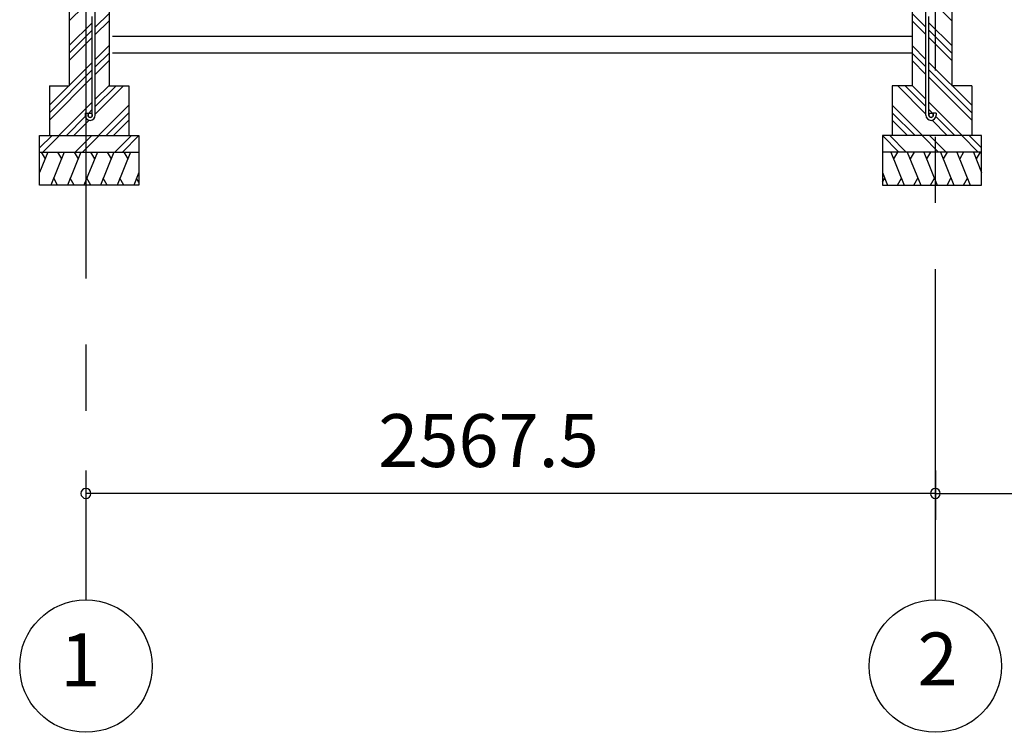
# Model space of a CAD drawing. Extents: x 868 to 32764, y 310 to 22484.
# Drawn here: x 14050 to 17026, y 4154 to 6308 of the extents above; entities that cross this region are included whole.
import ezdxf
from ezdxf.enums import TextEntityAlignment as Align

# ---------------------------------------------------------------- set-up
doc = ezdxf.new("R2010")
doc.units = 0
doc.header["$LTSCALE"] = 80
doc.linetypes.add('CENTER2', pattern=[20, 12.5, -2.5, 2.5, -2.5])
doc.layers.get('0').update_dxf_attribs({"linetype": 'CONTINUOUS'})
doc.layers.add('2-0', color=7, linetype='CONTINUOUS')
doc.layers.add('SUNPOU', color=4, linetype='CONTINUOUS')
doc.styles.get("Standard").update_dxf_attribs({"font": 'txt', "bigfont": 'BIGFONT'})

msp = doc.modelspace()

# ---------------------------------------------------------------- linework, layer by layer
at = {"color": 0, "linetype": 'BYBLOCK'}
for centre, start, end in [((14250.2, 4876.3), 0, 180), ((16817.7, 4876.3), 0, 180), ((16817.7, 4876.3), 0, 180), ((14250.2, 4876.3), 180, 0), ((16817.7, 4876.3), 180, 0), ((16817.7, 4876.3), 180, 0)]:
    msp.add_arc(centre, 15, start, end, dxfattribs=at)
at = {"layer": '2-0', "color": 6, "linetype": 'CENTER2'}
for p, q in [((14250.2, 9726.4), (14250.2, 4554.4)), ((16817.7, 4554.4), (16817.7, 9726.4))]:
    msp.add_line(p, q, dxfattribs=at)
at = {"layer": '2-0', "color": 3, "linetype": 'CONTINUOUS'}
for p, q in [((14200.2, 6498.4), (14200.2, 6108.4)), ((14320.2, 6498.4), (14320.2, 6108.4)), ((16747.7, 6498.4), (16747.7, 6108.4)), ((16867.7, 6498.4), (16867.7, 6108.4)), ((14278.7, 6019.7), (14278.7, 6438.7)), ((16789.2, 6019.7), (16789.2, 6438.7)), ((14269.7, 6019.7), (14269.7, 6318.4)), ((16798.2, 6019.7), (16798.2, 6318.4)), ((14320.2, 6308.4), (14320.2, 6158.4)), ((16747.7, 6308.4), (16747.7, 6158.4)), ((14330.7, 6258.4), (16747.7, 6258.4)), ((14330.7, 6208.4), (16747.7, 6208.4)), ((14140.2, 6108.4), (14200.2, 6108.4)), ((14140.2, 6108.4), (14140.2, 5958.4)), ((14320.2, 6108.4), (14380.2, 6108.4)), ((14380.2, 6108.4), (14380.2, 5958.4)), ((16747.7, 6108.4), (16687.7, 6108.4)), ((16687.7, 6108.4), (16687.7, 5958.4)), ((16927.7, 6108.4), (16867.7, 6108.4)), ((16927.7, 6108.4), (16927.7, 5958.4)), ((14247.7, 6026.2), (14256.7, 6026.2)), ((14247.7, 6026.2), (14247.7, 6019.7)), ((14256.7, 6026.2), (14256.7, 6019.7)), ((16820.2, 6026.2), (16811.2, 6026.2)), ((16811.2, 6026.2), (16811.2, 6019.7)), ((16820.2, 6026.2), (16820.2, 6019.7)), ((14110.2, 5958.4), (14410.2, 5958.4)), ((14110.2, 5808.4), (14110.2, 5958.4)), ((14410.2, 5958.4), (14410.2, 5808.4)), ((16957.7, 5958.4), (16657.7, 5958.4)), ((16657.7, 5958.4), (16657.7, 5808.4)), ((16957.7, 5808.4), (16957.7, 5958.4)), ((14110.2, 5908.4), (14410.2, 5908.4)), ((16957.7, 5908.4), (16657.7, 5908.4)), ((14410.2, 5808.4), (14110.2, 5808.4)), ((16657.7, 5808.4), (16957.7, 5808.4))]:
    msp.add_line(p, q, dxfattribs=at)
at = {"layer": '2-0', "color": 6, "linetype": 'CONTINUOUS'}
for p, q in [((14200.2, 6304.7), (14243.7, 6348.2)), ((16867.7, 6304.7), (16824.2, 6348.2)), ((14278.7, 6285.8), (14320.2, 6327.3)), ((16789.2, 6285.8), (16747.7, 6327.3)), ((14200.2, 6229.9), (14269.7, 6299.4)), ((14278.7, 6263.2), (14320.2, 6304.7)), ((16789.2, 6263.2), (16747.7, 6304.7)), ((16867.7, 6229.9), (16798.2, 6299.4)), ((14200.2, 6207.3), (14269.7, 6276.8)), ((14200.2, 6184.7), (14269.7, 6254.2)), ((16867.7, 6207.3), (16798.2, 6276.8)), ((16867.7, 6184.7), (16798.2, 6254.2)), ((14278.7, 6188.4), (14320.2, 6229.9)), ((16789.2, 6188.4), (16747.7, 6229.9)), ((14278.7, 6165.8), (14320.2, 6207.3)), ((16789.2, 6165.8), (16747.7, 6207.3)), ((14140.2, 6049.9), (14269.7, 6179.4)), ((14278.7, 6143.2), (14320.2, 6184.7)), ((16789.2, 6143.2), (16747.7, 6184.7)), ((16927.7, 6049.9), (16798.2, 6179.4)), ((14140.2, 6027.3), (14269.7, 6156.8)), ((14140.2, 6004.7), (14269.7, 6134.2)), ((16927.7, 6027.3), (16798.2, 6156.8)), ((16927.7, 6004.7), (16798.2, 6134.2)), ((14278.7, 6068.4), (14320.2, 6109.9)), ((14278.7, 6045.8), (14341.3, 6108.4)), ((14278.7, 6023.2), (14363.9, 6108.4)), ((16789.2, 6023.2), (16703.9, 6108.4)), ((16789.2, 6045.8), (16726.6, 6108.4)), ((16789.2, 6068.4), (16747.7, 6109.9)), ((14168.7, 5958.4), (14269.7, 6059.4)), ((14288.7, 5958.4), (14380.2, 6049.9)), ((16779.2, 5958.4), (16687.7, 6049.9)), ((16899.2, 5958.4), (16798.2, 6059.4)), ((14191.3, 5958.4), (14248.3, 6015.4)), ((14256.7, 6023.8), (14269.7, 6036.8)), ((14311.3, 5958.4), (14380.2, 6027.3)), ((16756.6, 5958.4), (16687.7, 6027.3)), ((16811.2, 6023.8), (16798.2, 6036.8)), ((16876.6, 5958.4), (16819.6, 6015.4)), ((14214, 5958.4), (14260, 6004.5)), ((14334, 5958.4), (14380.2, 6004.7)), ((16734, 5958.4), (16687.7, 6004.7)), ((16853.9, 5958.4), (16807.9, 6004.5)), ((14110.2, 5920.7), (14147.9, 5958.4)), ((14120.5, 5908.4), (14170.5, 5958.4)), ((14217.9, 5908.4), (14267.9, 5958.4)), ((14240.5, 5908.4), (14290.5, 5958.4)), ((14337.9, 5908.4), (14387.9, 5958.4)), ((14360.5, 5908.4), (14410.2, 5958.1)), ((16707.4, 5908.4), (16657.7, 5958.1)), ((16730, 5908.4), (16680, 5958.4)), ((16827.4, 5908.4), (16777.4, 5958.4)), ((16850, 5908.4), (16800, 5958.4)), ((16947.4, 5908.4), (16897.4, 5958.4)), ((16957.7, 5920.7), (16920, 5958.4))]:
    msp.add_line(p, q, dxfattribs=at)
at = {"layer": '2-0', "color": 2, "linetype": 'CONTINUOUS'}
for p, q in [((14135.2, 5908.4), (14110.2, 5846.5)), ((14114.9, 5908.4), (14126.9, 5887.7)), ((14185, 5908.4), (14144.5, 5808.4)), ((14164.6, 5908.4), (14176.6, 5887.7)), ((14235, 5908.4), (14194.6, 5808.4)), ((14214.6, 5908.4), (14226.6, 5887.7)), ((14285, 5908.4), (14244.5, 5808.4)), ((14264.6, 5908.4), (14276.6, 5887.7)), ((14335, 5908.4), (14294.6, 5808.4)), ((14314.6, 5908.4), (14326.6, 5887.7)), ((14385, 5908.4), (14344.5, 5808.4)), ((14364.6, 5908.4), (14376.6, 5887.7)), ((16682.9, 5908.4), (16723.4, 5808.4)), ((16703.3, 5908.4), (16691.3, 5887.7)), ((16732.9, 5908.4), (16773.4, 5808.4)), ((16753.3, 5908.4), (16741.3, 5887.7)), ((16782.9, 5908.4), (16823.4, 5808.4)), ((16803.3, 5908.4), (16791.3, 5887.7)), ((16832.9, 5908.4), (16873.4, 5808.4)), ((16853.3, 5908.4), (16841.3, 5887.7)), ((16882.9, 5908.4), (16923.3, 5808.4)), ((16903.3, 5908.4), (16891.3, 5887.7)), ((16932.7, 5908.4), (16957.7, 5846.5)), ((16953, 5908.4), (16941.1, 5887.7)), ((14410.2, 5846.5), (14394.8, 5808.4)), ((16657.7, 5846.5), (16673.1, 5808.4)), ((14164.9, 5808.4), (14152.9, 5829.1)), ((14214.9, 5808.4), (14202.9, 5829.1)), ((14264.9, 5808.4), (14252.9, 5829.1)), ((14314.9, 5808.4), (14302.9, 5829.1)), ((14364.9, 5808.4), (14352.9, 5829.1)), ((14410.2, 5817), (14403.2, 5829.1)), ((16657.7, 5817), (16664.7, 5829.1)), ((16703, 5808.4), (16715, 5829.1)), ((16753, 5808.4), (16765, 5829.1)), ((16803, 5808.4), (16815, 5829.1)), ((16853, 5808.4), (16865, 5829.1)), ((16903, 5808.4), (16915, 5829.1))]:
    msp.add_line(p, q, dxfattribs=at)
at = {"layer": '2-0', "color": 3, "linetype": 'CONTINUOUS'}
for centre in [(14263.2, 6019.7), (16804.7, 6019.7)]:
    msp.add_circle(centre, 6.5, dxfattribs=at)
at = {"layer": '2-0', "color": 4, "linetype": 'CONTINUOUS'}
for centre in [(14250.2, 4354.4), (16817.7, 4354.4)]:
    msp.add_circle(centre, 200, dxfattribs=at)
at = {"layer": '2-0', "color": 3, "linetype": 'CONTINUOUS'}
for centre, radius, start, end in [((14263.2, 6019.7), 15.5, 180, 270), ((14263.2, 6019.7), 6.5, 180, 270), ((14263.2, 6019.7), 6.5, 270, 0), ((14263.2, 6019.7), 15.5, 270, 0), ((16804.7, 6019.7), 15.5, 180, 270), ((16804.7, 6019.7), 6.5, 180, 270), ((16804.7, 6019.7), 15.5, 270, 0), ((16804.7, 6019.7), 6.5, 270, 0)]:
    msp.add_arc(centre, radius, start, end, dxfattribs=at)
at = {"layer": 'SUNPOU', "color": 4, "linetype": 'CONTINUOUS'}
for p, q in [((14250.2, 4945.5), (14250.2, 4796.3)), ((16817.7, 4945.5), (16817.7, 4796.3)), ((16817.7, 4945.5), (16817.7, 4796.3)), ((16817.7, 4876.3), (14250.2, 4876.3)), ((16817.7, 4876.3), (21817.7, 4876.3))]:
    msp.add_line(p, q, dxfattribs=at)

# ---------------------------------------------------------------- texts
at = {"color": 7, "linetype": 'CONTINUOUS'}
msp.add_text('2567.5', height=160, dxfattribs=at).set_placement((15134, 4956.3))
at = {"layer": '2-0', "color": 7, "linetype": 'CONTINUOUS'}
for s, p in [('1', (14233.2, 4352.7)), ('2', (16824.8, 4355.2))]:
    msp.add_text(s, height=160, dxfattribs=at).set_placement(p, align=Align.MIDDLE)

doc.saveas('drawing.dxf')
